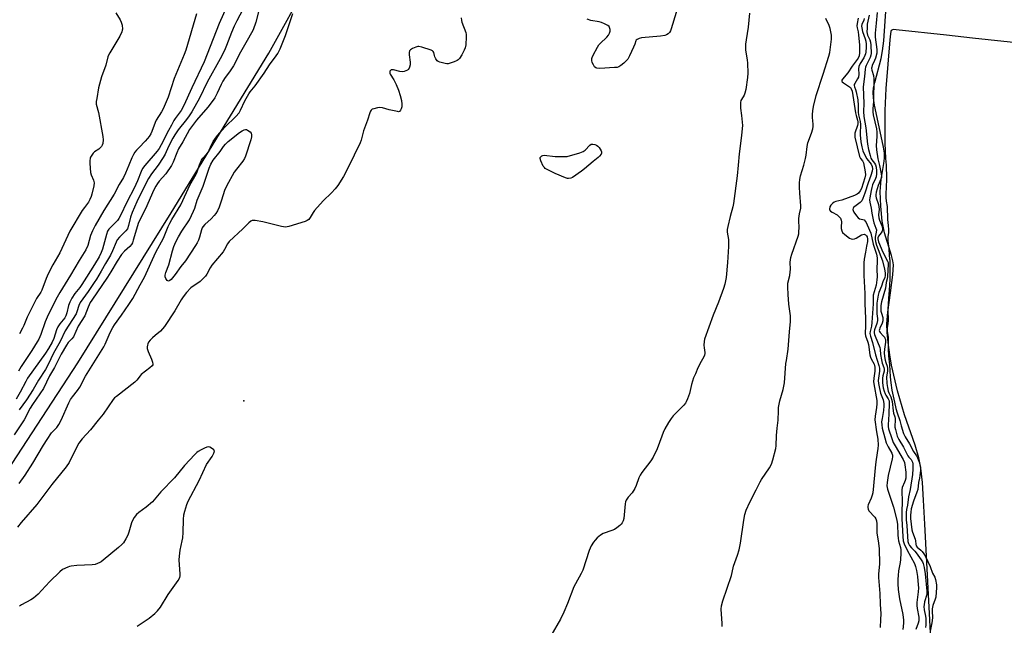
# Model space of a CAD drawing. Units: inches. Extents: x 1213766 to 1219766, y 517458 to 521458.
# Drawn here: x 1218369 to 1218823, y 517835 to 518114 of the extents above; entities that cross this region are included whole.
import ezdxf

# ---------------------------------------------------------------- set-up
doc = ezdxf.new("R2010")
doc.units = ezdxf.units.IN
doc.header["$MEASUREMENT"] = 0
for name, color, linetype in [('ELEV-Spot Elevation', 7, 'Continuous'), ('HYDRO-Single Line Stream', 4, 'Continuous'), ('HYDRO-Stream Poly Centerlines', 142, 'Continuous'), ('HYDRO-Water Body', 4, 'Continuous'), ('Undefined', 1, 'Continuous')]:
    doc.layers.add(name, color=color, linetype=linetype)

msp = doc.modelspace()

# ---------------------------------------------------------------- linework, layer by layer
at = {"layer": 'ELEV-Spot Elevation'}
msp.add_point((1218472.76, 517938.4, 194.46), dxfattribs=at)
at = {"layer": 'HYDRO-Single Line Stream'}
msp.add_lwpolyline([(1218356.17, 517894.97), (1218396.18, 517955.86), (1218439.3, 518024.99), (1218484.22, 518098.61), (1218502.93, 518132.27), (1218514.21, 518160.28), (1218530.98, 518233.75), (1218545.67, 518316.72), (1218546.71, 518328.1), (1218546.74, 518339.68), (1218543.79, 518362.74), (1218536.09, 518389.26), (1218524.92, 518414.28), (1218511.27, 518436.59), (1218492.11, 518462.25), (1218464.7, 518494.64), (1218440.39, 518518.19), (1218417.38, 518535.5), (1218390.98, 518551.15), (1218356.08, 518569.49)], dxfattribs=at)
at = {"layer": 'HYDRO-Stream Poly Centerlines'}
msp.add_lwpolyline([(1218789.59, 517828.58), (1218786.8, 517881.56), (1218786.22, 517892.68), (1218785.61, 517900.75), (1218784.86, 517907.39), (1218784, 517912.16), (1218782.3, 517917.91), (1218777.35, 517931.9), (1218774.19, 517943), (1218771.39, 517954.84), (1218770.55, 517959.62), (1218769.8, 517965.22), (1218769.35, 517970.08), (1218769.21, 517973.95), (1218769.63, 517979.2), (1218770.9, 517988.11), (1218772.08, 517996.41), (1218772.29, 518001.06), (1218772.04, 518002.93), (1218771.45, 518005.34), (1218768.12, 518015.82), (1218767.13, 518021.14), (1218766.44, 518028.02), (1218766.23, 518034.88), (1218766.55, 518040.34), (1218767.86, 518047.71), (1218768.15, 518050.27), (1218768.09, 518052.48), (1218767.71, 518055.32), (1218765.64, 518064.66), (1218763.53, 518074.57), (1218763.05, 518078.03), (1218762.94, 518080.45), (1218763.16, 518082.58), (1218763.66, 518085.01), (1218766.69, 518096.14), (1218767.26, 518099.62), (1218767.78, 518104.24), (1218768.86, 518120.06)], dxfattribs=at)
at = {"layer": 'HYDRO-Water Body'}
msp.add_polyline3d([(1218789.59, 517828.58, 0), (1218786.8, 517881.56, 0), (1218786.22, 517892.68, 0), (1218785.61, 517900.75, 0), (1218784.86, 517907.39, 0), (1218784, 517912.16, 0), (1218782.3, 517917.91, 0), (1218777.35, 517931.9, 0), (1218774.19, 517943, 0), (1218771.39, 517954.84, 0), (1218770.55, 517959.62, 0), (1218769.8, 517965.22, 0), (1218769.35, 517970.08, 0), (1218769.21, 517973.95, 0), (1218769.63, 517979.2, 0), (1218770.9, 517988.11, 0), (1218772.08, 517996.41, 0), (1218772.29, 518001.06, 0), (1218772.04, 518002.93, 0), (1218771.45, 518005.34, 0), (1218768.12, 518015.82, 0), (1218767.13, 518021.14, 0), (1218766.44, 518028.02, 0), (1218766.23, 518034.88, 0), (1218766.55, 518040.34, 0), (1218767.86, 518047.71, 0), (1218768.15, 518050.27, 0), (1218768.09, 518052.48, 0), (1218767.71, 518055.32, 0), (1218765.64, 518064.66, 0), (1218763.53, 518074.57, 0), (1218763.05, 518078.03, 0), (1218762.94, 518080.45, 0), (1218763.16, 518082.58, 0), (1218763.66, 518085.01, 0), (1218766.69, 518096.14, 0), (1218767.26, 518099.62, 0), (1218767.78, 518104.24, 0), (1218768.86, 518120.06, 0)], dxfattribs=at)
at = {"layer": 'Undefined'}
for points, elevation in [([(1218465.39, 518121.11), (1218461.31, 518112.23), (1218454.44, 518094.55), (1218448.77, 518082.54), (1218445.14, 518074.4), (1218443.87, 518072.12), (1218441.08, 518068.53), (1218440.46, 518067.61), (1218439.34, 518065.43), (1218437.94, 518062.93), (1218434.65, 518056.4), (1218433.66, 518054.62), (1218432.78, 518053.41), (1218427.09, 518046.87), (1218426.04, 518045.39), (1218425.4, 518044.07), (1218423.67, 518039.72), (1218422.22, 518036.38), (1218418.99, 518030.28), (1218415.79, 518023.53), (1218415.08, 518022.34), (1218414.42, 518021.44), (1218413.44, 518020.42), (1218411.05, 518018.17), (1218410.53, 518017.53), (1218409.96, 518016.57), (1218409.39, 518014.99), (1218407.56, 518008.24), (1218406.97, 518006.77), (1218405.98, 518004.82), (1218403.91, 518001.24), (1218400.2, 517995.39), (1218398.12, 517991.96), (1218397.16, 517990.64), (1218394.86, 517987.83), (1218393.39, 517985.64), (1218392.56, 517983.85), (1218391.93, 517982.28), (1218391.17, 517978.95), (1218390.72, 517977.59), (1218390.15, 517976.59), (1218387.87, 517973.86), (1218386.91, 517972.46), (1218386.38, 517971.11), (1218385.19, 517967.15), (1218384.4, 517965.38), (1218382.69, 517962.47), (1218381.26, 517960.3), (1218373.01, 517948.86), (1218372.16, 517947.37), (1218369.68, 517942.34), (1218367.83, 517939.11)], 200), ([(1218474.85, 518123.79), (1218469.47, 518113.45), (1218468.32, 518111.03), (1218467.08, 518108.13), (1218464.77, 518102.13), (1218463.79, 518099.86), (1218461.86, 518096.02), (1218455.88, 518085.29), (1218452.29, 518077.8), (1218448.71, 518071.62), (1218447.48, 518069.64), (1218446.28, 518068.04), (1218442.45, 518063.29), (1218440.86, 518061.02), (1218439.98, 518059.48), (1218438, 518055.58), (1218436.43, 518052.09), (1218435.61, 518050.53), (1218433.26, 518047.05), (1218430.16, 518042.95), (1218428.82, 518040.85), (1218426.86, 518037.03), (1218423.45, 518030.06), (1218421.28, 518025.17), (1218420.45, 518023), (1218419.56, 518019.11), (1218419.03, 518017.68), (1218418.39, 518016.77), (1218415.43, 518013.87), (1218414.41, 518012.57), (1218413.87, 518011.54), (1218412.15, 518007.44), (1218411.22, 518005.53), (1218409.03, 518001.6), (1218406.91, 517998.13), (1218404.84, 517994.52), (1218403.79, 517992.87), (1218400.97, 517988.8), (1218397.28, 517983.73), (1218396.61, 517982.3), (1218395.72, 517979.39), (1218395.38, 517978.55), (1218390.35, 517970.6), (1218388.06, 517965.74), (1218385.03, 517960.43), (1218382.54, 517955.15), (1218381.31, 517952.86), (1218378.06, 517948), (1218375.68, 517943.69), (1218372.59, 517938.9), (1218369.22, 517934.25)], 198), ([(1218479.51, 518117.62), (1218478.33, 518112.81), (1218476.99, 518109.26), (1218474.91, 518105.44), (1218471.2, 518099.01), (1218468.02, 518092.71), (1218466.2, 518090.04), (1218464.12, 518087.38), (1218463.08, 518085.71), (1218462.28, 518084.14), (1218460.51, 518080.11), (1218459.34, 518078.03), (1218457.73, 518075.72), (1218456.2, 518073.75), (1218450.89, 518067.77), (1218447.67, 518063.35), (1218444.6, 518057.68), (1218442.68, 518054.47), (1218441.9, 518052.73), (1218440.17, 518048.33), (1218439.46, 518046.85), (1218436.77, 518042.91), (1218433.72, 518039.61), (1218432.89, 518038.51), (1218432.13, 518037.33), (1218431.29, 518035.66), (1218427.34, 518026.8), (1218424.14, 518020.54), (1218421.72, 518012.39), (1218421.34, 518011.26), (1218420.97, 518010.5), (1218420.12, 518009.49), (1218417.67, 518007.4), (1218416.36, 518005.8), (1218414.34, 518002.78), (1218411.44, 517997.77), (1218409.9, 517995.33), (1218402.61, 517984.84), (1218401.96, 517983.68), (1218401, 517981.58), (1218399.43, 517977.54), (1218396.35, 517972.75), (1218394.17, 517967.91), (1218393.5, 517967.04), (1218391.82, 517965.27), (1218390.91, 517964.02), (1218388.59, 517959.83), (1218385.44, 517953.7), (1218383.17, 517949.89), (1218380.34, 517944.09), (1218375.32, 517936.64), (1218374.3, 517934.95), (1218371.4, 517929.66), (1218366.84, 517922.79)], 196), ([(1218450.96, 518116.63), (1218446, 518099.95), (1218445.22, 518097.9), (1218440.64, 518086.91), (1218437.85, 518078.31), (1218435.59, 518072.92), (1218434.85, 518071.6), (1218432.28, 518067.65), (1218431.81, 518066.6), (1218430.31, 518062.46), (1218429.8, 518061.43), (1218429.05, 518060.21), (1218428.39, 518059.3), (1218427.32, 518058.05), (1218424.41, 518055.17), (1218423.31, 518053.96), (1218422.46, 518052.89), (1218421.87, 518051.91), (1218421.12, 518050.36), (1218419.75, 518046.96), (1218418.12, 518043.25), (1218417.2, 518041.34), (1218415.33, 518038.13), (1218412.95, 518033.57), (1218408.25, 518026.03), (1218404.26, 518019.12), (1218402.99, 518016.78), (1218402.09, 518014.57), (1218400.78, 518010), (1218399.91, 518007.98), (1218396.85, 518003.05), (1218392.9, 517996.23), (1218387.84, 517988.34), (1218386.09, 517985.07), (1218382.06, 517976.89), (1218381.21, 517974.75), (1218379.15, 517968.89), (1218378.24, 517966.78), (1218377.51, 517965.51), (1218374.99, 517961.59), (1218370.1, 517954.23), (1218368.79, 517952.12)], 202), ([(1218369.23, 517900.36), (1218371.87, 517904.11), (1218375.43, 517909.69), (1218380.32, 517917.91), (1218382, 517920.59), (1218384.13, 517923.61), (1218386.5, 517926.11), (1218387.48, 517927.49), (1218388.55, 517929.49), (1218392.08, 517937.48), (1218392.84, 517938.98), (1218393.73, 517940.27), (1218396.02, 517943.14), (1218397.1, 517944.7), (1218399.8, 517949.78), (1218408.23, 517963.26), (1218408.87, 517964.58), (1218411.17, 517969.96), (1218412.28, 517972.22), (1218413.11, 517973.49), (1218416.3, 517977.83), (1218419.75, 517982.75), (1218421.5, 517985.61), (1218424.97, 517991.92), (1218426.95, 517995.32), (1218432.24, 518006.96), (1218435.65, 518013.28), (1218437.89, 518018.68), (1218438.61, 518020.24), (1218439.6, 518021.99), (1218443.75, 518028.64), (1218448.02, 518038.05), (1218450.61, 518042.51), (1218451.17, 518043.87), (1218452.24, 518047.12), (1218453.3, 518049.31), (1218453.87, 518050.14), (1218455.7, 518052.26), (1218456.39, 518053.18), (1218456.81, 518053.92), (1218457.87, 518056.29), (1218458.66, 518057.81), (1218459.4, 518059.03), (1218460.54, 518060.57), (1218463.96, 518064.55), (1218469.09, 518069.44), (1218470.57, 518071.05), (1218471.27, 518072.28), (1218473.16, 518076.69), (1218474.98, 518079.87), (1218475.62, 518080.73), (1218477.25, 518082.55), (1218477.96, 518083.45), (1218482.1, 518089.43), (1218484.54, 518093.19), (1218487.7, 518097.29), (1218488.47, 518098.45), (1218489.44, 518100.53), (1218491.94, 518106.79), (1218495.39, 518116.78)], 196), ([(1218413.67, 518117.21), (1218415.69, 518113.88), (1218416.24, 518112.83), (1218416.62, 518111.43), (1218416.73, 518109.69), (1218416.66, 518109.14), (1218416.42, 518108.37), (1218415.53, 518106.36), (1218410.95, 518098.72), (1218410.38, 518097.68), (1218410.06, 518096.92), (1218409.04, 518093.08), (1218407.17, 518087.63), (1218406.19, 518084.25), (1218405.79, 518082.54), (1218404.91, 518077.67), (1218404.7, 518076.25), (1218404.71, 518075.12), (1218405.75, 518071.21), (1218407.8, 518060.11), (1218407.85, 518058.66), (1218407.66, 518056.97), (1218407.45, 518056.17), (1218407.05, 518055.5), (1218405.88, 518054.41), (1218403.92, 518053.11), (1218403.31, 518052.54), (1218402.28, 518051.19), (1218402.04, 518050.7), (1218401.89, 518050.16), (1218401.76, 518049), (1218401.73, 518047.82), (1218402.02, 518043.65), (1218402.29, 518042.54), (1218403.46, 518040.08), (1218403.7, 518038.78), (1218403.52, 518037.41), (1218402.61, 518033.56), (1218402.29, 518032.47), (1218401.77, 518031.15), (1218401.1, 518029.9), (1218399.21, 518027.43), (1218398.25, 518026.05), (1218392.5, 518016.5), (1218387.96, 518006.56), (1218384.71, 518001.02), (1218382.57, 517996.89), (1218381.66, 517994.77), (1218379.56, 517989.36), (1218379.08, 517988.48), (1218377.2, 517985.51), (1218372.87, 517977.01), (1218371.32, 517973.11), (1218370.71, 517971.81), (1218369.29, 517969.26)], 204), ([(1218705.84, 518116.93), (1218705.32, 518110.53), (1218704.32, 518104.79), (1218704.09, 518102.76), (1218704.05, 518101.35), (1218704.13, 518099.98), (1218704.88, 518095.46), (1218705.03, 518094.02), (1218705.14, 518089.33), (1218705.06, 518087.33), (1218704.17, 518081.89), (1218703.81, 518080.2), (1218703.39, 518079.21), (1218702.16, 518077.19), (1218701.97, 518076.72), (1218701.81, 518075.87), (1218701.81, 518073.19), (1218702.24, 518069.85), (1218702.61, 518065.25), (1218702.58, 518063.8), (1218702.27, 518060.62), (1218701.19, 518052.2), (1218700.75, 518046.92), (1218700.2, 518042.01), (1218698.59, 518029.25), (1218698.29, 518027.8), (1218696.98, 518023.28), (1218695.89, 518018.71), (1218695.65, 518017.28), (1218695.68, 518016.17), (1218696.21, 518012.8), (1218696.22, 518009.58), (1218695.81, 518002.08), (1218695.15, 517995.23), (1218694.57, 517992.08), (1218693.98, 517990.13), (1218691.67, 517983.82), (1218689.15, 517977.93), (1218685.24, 517966.81), (1218685, 517965.69), (1218684.91, 517963.99), (1218684.98, 517962.87), (1218685.33, 517960.66), (1218685.32, 517960.14), (1218685.17, 517959.4), (1218684.87, 517958.7), (1218683.6, 517956.46), (1218682.07, 517953.55), (1218680.97, 517950.85), (1218680.07, 517948.99), (1218679.14, 517945.95), (1218678.18, 517941.77), (1218677.34, 517939.28), (1218676.78, 517937.95), (1218676.38, 517937.29), (1218675.71, 517936.48), (1218670.71, 517931.46), (1218669.83, 517930.33), (1218668.57, 517928.43), (1218666.95, 517925.58), (1218666.09, 517923.76), (1218665.44, 517922.16), (1218663.37, 517916.22), (1218661.53, 517912.51), (1218660.42, 517910.78), (1218656.34, 517905.38), (1218655.51, 517904.18), (1218654.91, 517902.96), (1218653.62, 517899.33), (1218653, 517898), (1218651.74, 517896.07), (1218649.94, 517893.96), (1218649.01, 517892.58), (1218648.7, 517891.82), (1218648.54, 517890.97), (1218647.99, 517884.22), (1218647.72, 517883.15), (1218647.27, 517882.22), (1218646.75, 517881.56), (1218646.1, 517880.96), (1218644.7, 517879.83), (1218643.72, 517879.17), (1218642.41, 517878.6), (1218638.44, 517877.21), (1218637.26, 517876.52), (1218635.71, 517875.23), (1218634.69, 517874.23), (1218634.02, 517873.29), (1218632.96, 517871.54), (1218632.41, 517870.52), (1218631.96, 517869.43), (1218629.04, 517860.43), (1218628.31, 517858.91), (1218625.61, 517854.09), (1218624.95, 517852.78), (1218621.99, 517844.97), (1218620.34, 517840.99), (1218618.73, 517837.75), (1218614.36, 517830.17)], 194), ([(1218672.52, 518118.78), (1218670.47, 518111.75), (1218669.86, 518109.84), (1218669.45, 518108.8), (1218669, 518108.11), (1218668.36, 518107.54), (1218667.65, 518107.06), (1218666.86, 518106.73), (1218664.81, 518106.42), (1218656.06, 518105.65), (1218655, 518105.39), (1218654.05, 518104.92), (1218653.68, 518104.59), (1218653.44, 518104.18), (1218653, 518102.73), (1218652.45, 518101.37), (1218650.59, 518097.36), (1218649.77, 518095.84), (1218649.11, 518095.01), (1218648.03, 518093.98), (1218646.65, 518092.83), (1218645.66, 518092.23), (1218644.84, 518092.03), (1218643.69, 518091.93), (1218636.93, 518091.58), (1218635.52, 518091.64), (1218635.04, 518091.8), (1218634.5, 518092.3), (1218633.92, 518093.2), (1218633.44, 518094.2), (1218633.17, 518095.24), (1218633.22, 518096.05), (1218633.37, 518096.6), (1218633.86, 518097.67), (1218635.84, 518101.34), (1218636.45, 518102.35), (1218636.99, 518103.02), (1218640.12, 518106.01), (1218640.89, 518106.86), (1218641.4, 518107.73), (1218641.66, 518108.73), (1218641.63, 518109.54), (1218641.39, 518110.33), (1218641.13, 518110.79), (1218640.52, 518111.33), (1218639.02, 518112.16), (1218637.69, 518112.72), (1218636.54, 518112.99), (1218632.75, 518113.65), (1218631.09, 518114.3)], 196), ([(1218764.73, 518117.24), (1218764.37, 518112.34), (1218763.8, 518107.8), (1218763.8, 518105.87), (1218764.56, 518100.25), (1218764.62, 518099.39), (1218764.58, 518098.54), (1218763.98, 518096.31), (1218763.56, 518095.23), (1218762.52, 518092.95), (1218762.29, 518092.2), (1218762.24, 518091.73), (1218762.38, 518090.73), (1218763.14, 518088.26), (1218763.32, 518086.71), (1218763.11, 518076.33), (1218762.77, 518072.94), (1218762.76, 518071.59), (1218762.99, 518070.2), (1218764.42, 518063.73), (1218764.67, 518062.13), (1218764.68, 518060.22), (1218764.32, 518055.97), (1218764.44, 518053.97), (1218765.15, 518049.86), (1218765.9, 518046.85), (1218766.63, 518042.92), (1218766.74, 518041.96), (1218766.71, 518041.23), (1218766.52, 518040.46), (1218765.28, 518037.66), (1218764.73, 518036.13), (1218764.34, 518034.59), (1218764.18, 518033.38), (1218764.2, 518032.72), (1218764.34, 518031.93), (1218765.35, 518028.89), (1218765.62, 518027.77), (1218765.64, 518026.63), (1218765.41, 518024.07), (1218765.53, 518022.73), (1218765.86, 518021.63), (1218767.06, 518018.72), (1218767.29, 518017.68), (1218767.26, 518016.99), (1218767.12, 518016.52), (1218766.67, 518015.81), (1218765.35, 518014.23), (1218765.06, 518013.53), (1218765.05, 518013.06), (1218765.43, 518011.68), (1218767.36, 518006.97), (1218769.59, 518002.71), (1218769.79, 518002.06), (1218769.86, 518001.42), (1218769.56, 517995.75), (1218769.43, 517994.6), (1218768.94, 517992.89), (1218768.55, 517990.29), (1218766.75, 517984.02), (1218766.5, 517982.4), (1218766.41, 517980.8), (1218766.49, 517979.69), (1218766.72, 517978.72), (1218767.36, 517976.74), (1218767.47, 517976.08), (1218767.45, 517975.32), (1218767.15, 517974.23), (1218765.99, 517971.84), (1218765.83, 517971.32), (1218765.78, 517970.81), (1218765.88, 517970.33), (1218766.13, 517969.9), (1218767.62, 517968.39), (1218768.13, 517967.77), (1218768.39, 517967.3), (1218768.55, 517966.67), (1218768.58, 517965.47), (1218768.11, 517962.13), (1218768.08, 517960.53), (1218768.19, 517958.85), (1218768.47, 517957.13), (1218768.75, 517956.06), (1218769.36, 517954.43), (1218769.56, 517953.33), (1218769.56, 517952.05), (1218769.05, 517949.5), (1218769.2, 517946.44), (1218769.47, 517944.55), (1218769.87, 517942.87), (1218770.19, 517942.02), (1218771.07, 517940.32), (1218771.73, 517938.07), (1218772.1, 517933.74), (1218772.32, 517932.78), (1218772.88, 517930.97), (1218773.02, 517930.21), (1218773.05, 517929.19), (1218772.9, 517927), (1218772.97, 517926.2), (1218773.17, 517925.22), (1218774.08, 517922.17), (1218774.73, 517920.65), (1218776.88, 517917.06), (1218778.93, 517913.08), (1218779.37, 517912.47), (1218780.42, 517911.39), (1218780.84, 517910.79), (1218781.13, 517910.09), (1218781.28, 517909.37), (1218781.3, 517907.11), (1218781.04, 517904.48), (1218780.05, 517897.6), (1218779.29, 517894.21), (1218778.7, 517890.27), (1218778.31, 517888.29), (1218778.17, 517887.01), (1218778.17, 517883.61), (1218778.42, 517880.98), (1218778.72, 517875.88), (1218778.98, 517873.54), (1218779.21, 517872.72), (1218779.74, 517871.8), (1218780.62, 517870.74), (1218782.12, 517869.2), (1218782.78, 517868.37), (1218785.11, 517865.09), (1218785.63, 517864.22), (1218785.97, 517863.46), (1218786.42, 517861.64), (1218786.9, 517858.63), (1218787.7, 517850.75), (1218787.71, 517849.95), (1218787.62, 517849.16), (1218786.65, 517845.77), (1218786.38, 517844.43), (1218786.3, 517843.6), (1218786.42, 517842.16), (1218787.03, 517839.27), (1218787.19, 517838.11), (1218787.16, 517835.15), (1218787.06, 517834.01)], 188), ([(1218572.95, 518114.78), (1218573.07, 518113.64), (1218573.29, 518112.83), (1218575.17, 518108.03), (1218575.32, 518107.21), (1218575.3, 518106.1), (1218575.07, 518102.39), (1218574.81, 518101.07), (1218574.33, 518099.98), (1218573.22, 518097.85), (1218572.14, 518096.07), (1218571.56, 518095.48), (1218571.12, 518095.16), (1218569.79, 518094.57), (1218566.94, 518093.73), (1218566.37, 518093.67), (1218565.55, 518093.75), (1218563.12, 518094.42), (1218562.38, 518094.77), (1218561.96, 518095.09), (1218561.29, 518095.95), (1218560.77, 518096.93), (1218560.59, 518097.45), (1218560.29, 518098.91), (1218560.11, 518099.3), (1218559.8, 518099.64), (1218559.1, 518100.03), (1218554.87, 518101.4), (1218553.46, 518101.69), (1218552.91, 518101.65), (1218552.11, 518101.41), (1218550.53, 518100.69), (1218549.58, 518100.13), (1218549.07, 518099.6), (1218548.91, 518098.89), (1218548.99, 518097.79), (1218549.45, 518094.42), (1218549.42, 518093.19), (1218549.18, 518092.14), (1218548.96, 518091.69), (1218548.53, 518091.08), (1218548.17, 518090.75), (1218547.45, 518090.36), (1218546.64, 518090.11), (1218545.8, 518090), (1218544.69, 518090.14), (1218541.8, 518090.87), (1218541, 518090.92), (1218540.76, 518090.86), (1218540.4, 518090.63), (1218540.13, 518090.29), (1218540, 518089.87), (1218540.06, 518089.39), (1218540.27, 518088.88), (1218541.97, 518086.24), (1218542.97, 518084.2), (1218544.02, 518081.55), (1218544.85, 518079.09), (1218545.43, 518076.8), (1218545.62, 518075.14), (1218545.53, 518073.78), (1218545.3, 518072.97), (1218544.98, 518072.24), (1218544.52, 518071.73), (1218544.06, 518071.62), (1218543.53, 518071.64), (1218539.72, 518072.45), (1218536.63, 518073.34), (1218535.52, 518073.48), (1218534.4, 518073.36), (1218532.75, 518072.99), (1218532, 518072.72), (1218531.4, 518072.27), (1218531.12, 518071.82), (1218530.79, 518071.05), (1218529.84, 518067.73), (1218527.97, 518062.86), (1218526.88, 518058.56), (1218526.42, 518057.19), (1218520.82, 518045.9), (1218518.73, 518041.83), (1218516.05, 518037.67), (1218514.85, 518036.06), (1218513.12, 518034.21), (1218509.33, 518030.52), (1218505.31, 518026.14), (1218504.65, 518025.19), (1218503.41, 518022.92), (1218502.77, 518022), (1218502, 518021.41), (1218501.02, 518021.01), (1218493.57, 518018.75), (1218492.74, 518018.53), (1218491.9, 518018.42), (1218491.04, 518018.5), (1218490.18, 518018.68), (1218481.54, 518020.87), (1218478.02, 518021.49), (1218477.17, 518021.54), (1218476.63, 518021.46), (1218475.95, 518021.11), (1218475.11, 518020.4), (1218472.27, 518017.63), (1218466.01, 518011.8), (1218465.17, 518010.7), (1218463.85, 518008.05), (1218463.28, 518007.09), (1218458.05, 518000.85), (1218457.27, 517999.64), (1218455.62, 517996.7), (1218455.01, 517995.81), (1218453.84, 517994.58), (1218452.57, 517993.43), (1218448.36, 517990.39), (1218446.36, 517988.27), (1218444.82, 517986.32), (1218443.85, 517984.91), (1218440.88, 517979.87), (1218436.21, 517972.72), (1218434.3, 517970.48), (1218431.89, 517968.56), (1218430.56, 517967.38), (1218429.52, 517966.33), (1218428.85, 517965.38), (1218428.46, 517964.62), (1218428.3, 517964.09), (1218428.2, 517963.27), (1218428.23, 517962.44), (1218428.62, 517961.07), (1218430.18, 517957.56), (1218430.66, 517956.27), (1218430.79, 517955.31), (1218430.72, 517955.01), (1218430.46, 517954.57), (1218429.44, 517953.6), (1218425.47, 517950.49), (1218424.88, 517949.87), (1218423.44, 517947.89), (1218422.5, 517946.93), (1218413.99, 517940.44), (1218413.14, 517939.72), (1218412.45, 517938.96), (1218407.89, 517932.3), (1218405.51, 517929.5), (1218401.98, 517925.07), (1218398.25, 517920.93), (1218396.72, 517918.88), (1218395.57, 517916.92), (1218392.17, 517909.98), (1218390.89, 517907.97), (1218384.17, 517899.8), (1218377.26, 517890.61), (1218370.14, 517882.42), (1218368.43, 517880.27)], 196), ([(1218693.34, 517834.41), (1218693.31, 517835.87), (1218692.88, 517842.35), (1218692.96, 517843.99), (1218693.58, 517846.2), (1218697.56, 517857.87), (1218697.96, 517859.27), (1218698.61, 517862.24), (1218700.39, 517867.35), (1218701.16, 517869.83), (1218701.77, 517872.83), (1218703.27, 517883.41), (1218703.83, 517885.98), (1218704.45, 517887.96), (1218706.07, 517891.76), (1218709.05, 517897.44), (1218710.8, 517901.02), (1218711.5, 517902.22), (1218715.06, 517907.48), (1218716.11, 517909.28), (1218716.73, 517911.19), (1218718.09, 517916.52), (1218718.21, 517917.69), (1218718.33, 517922.41), (1218718.62, 517925.81), (1218719.1, 517929.47), (1218719.23, 517933.82), (1218719.35, 517935.26), (1218719.88, 517938.33), (1218721.4, 517943.56), (1218722.1, 517946.64), (1218722.73, 517955.54), (1218722.91, 517957.01), (1218723.8, 517962.25), (1218724.31, 517970.14), (1218724.83, 517974.95), (1218724.87, 517976.09), (1218724.79, 517977.52), (1218724.05, 517983), (1218723.72, 517987.33), (1218723.59, 517990.83), (1218723.66, 517992.59), (1218724.45, 517996.14), (1218724.74, 517997.82), (1218724.78, 517998.98), (1218724.71, 518002.25), (1218725.02, 518004.41), (1218725.48, 518006.03), (1218728.31, 518014.29), (1218728.61, 518015.39), (1218728.73, 518016.25), (1218728.78, 518018.3), (1218728.64, 518021.27), (1218728.66, 518022.46), (1218728.96, 518024.5), (1218729.51, 518027.15), (1218729.61, 518028.25), (1218729.15, 518034.03), (1218729, 518036.86), (1218728.96, 518038.79), (1218729.09, 518040.41), (1218729.41, 518042.04), (1218730.97, 518046.99), (1218731.76, 518050.11), (1218732.03, 518051.54), (1218732.53, 518055.55), (1218732.84, 518057.24), (1218734.54, 518061.78), (1218735.1, 518063.7), (1218735.22, 518064.79), (1218735.23, 518065.9), (1218734.95, 518068.91), (1218734.95, 518070.3), (1218735.06, 518071.96), (1218735.45, 518073.96), (1218736.68, 518079.04), (1218739.94, 518088.85), (1218742.56, 518097.22), (1218742.9, 518098.94), (1218743.65, 518105.08), (1218743.65, 518106.82), (1218743.06, 518109.91), (1218742.59, 518111.29), (1218741.18, 518114.57)], 194), ([(1218756.07, 518114.63), (1218755.53, 518112.22), (1218755.44, 518111.11), (1218755.56, 518110.3), (1218756.01, 518108.33), (1218756.21, 518106.86), (1218756.57, 518102.4), (1218756.67, 518098.67), (1218756.51, 518097.42), (1218755.98, 518096.27), (1218753.18, 518092.57), (1218751.26, 518089.47), (1218748.8, 518086.52), (1218748.56, 518086.09), (1218748.48, 518085.69), (1218748.66, 518085.34), (1218749.2, 518084.85), (1218752.42, 518082.8), (1218752.86, 518082.2), (1218753.27, 518081.09), (1218754.85, 518071.07), (1218755.12, 518069.83), (1218755.75, 518067.7), (1218755.9, 518066.87), (1218755.86, 518066.05), (1218755.67, 518065.19), (1218754.53, 518061.68), (1218754.44, 518060.7), (1218754.53, 518059.84), (1218756.66, 518051.03), (1218757.12, 518050.03), (1218758.08, 518048.94), (1218758.45, 518048.12), (1218759.3, 518043.91), (1218759.4, 518042.57), (1218759.12, 518041.2), (1218757.5, 518036.23), (1218756.98, 518035.15), (1218756.15, 518034.03), (1218755.57, 518033.57), (1218754.27, 518032.99), (1218748.56, 518030.89), (1218745.76, 518030.17), (1218744.95, 518029.87), (1218744.13, 518029.32), (1218743.41, 518028.54), (1218742.99, 518027.81), (1218742.74, 518026.78), (1218742.8, 518026.33), (1218743.28, 518025.77), (1218744, 518025.31), (1218746.34, 518024.08), (1218747.18, 518023.36), (1218747.83, 518022.5), (1218748.14, 518021.7), (1218748.28, 518020.84), (1218748.15, 518018.59), (1218748.2, 518017.75), (1218748.47, 518016.68), (1218748.87, 518015.97), (1218749.91, 518014.99), (1218752.01, 518013.42), (1218752.75, 518013.03), (1218753.53, 518012.9), (1218754.33, 518013.01), (1218755.12, 518013.27), (1218757.6, 518014.85), (1218758.23, 518015.08), (1218758.74, 518015.13), (1218759.42, 518014.94), (1218759.93, 518014.48), (1218760.22, 518013.89), (1218760.4, 518012.93), (1218760.31, 518011.82), (1218759.82, 518009.68), (1218759.38, 518006.85), (1218758.77, 518003.69), (1218758.64, 518001.97), (1218758.61, 517996.18), (1218759.06, 517987.83), (1218759.03, 517983.2), (1218759.36, 517976.38), (1218759.33, 517972.88), (1218759.19, 517969.45), (1218759.4, 517968.34), (1218760.48, 517965.41), (1218760.77, 517964.42), (1218761.42, 517959.62), (1218761.64, 517958.5), (1218761.96, 517957.72), (1218763.34, 517955.28), (1218763.59, 517954.62), (1218763.75, 517953.84), (1218763.74, 517952.13), (1218763.2, 517948.82), (1218763.14, 517947.09), (1218763.48, 517944.52), (1218764.36, 517940.31), (1218764.56, 517938.53), (1218764.61, 517937.04), (1218764.52, 517935.32), (1218763.8, 517931.41), (1218763.71, 517929.66), (1218764.47, 517924.17), (1218765.06, 517920.78), (1218765.27, 517917.94), (1218765.13, 517916.39), (1218764.26, 517911.39), (1218763.96, 517909.1), (1218762.77, 517896.09), (1218762.52, 517894.97), (1218762.06, 517893.61), (1218760.68, 517890.55), (1218760.47, 517889.81), (1218760.43, 517889.31), (1218760.6, 517888.53), (1218760.98, 517887.78), (1218763.69, 517884.75), (1218764.15, 517884.05), (1218764.51, 517883.12), (1218764.67, 517881.77), (1218764.58, 517878.57), (1218764.64, 517877.44), (1218765.28, 517873.83), (1218765.7, 517870.42), (1218765.93, 517863.13), (1218765.46, 517858.7), (1218765.38, 517856.97), (1218765.95, 517849.66), (1218766.12, 517844.73), (1218766.4, 517840.29), (1218766.38, 517837.62), (1218766.15, 517834)], 194), ([(1218758.86, 518114.47), (1218758.68, 518113.76), (1218757.72, 518111.84), (1218757.62, 518111.08), (1218757.69, 518110.24), (1218758.06, 518108.55), (1218759.22, 518105.16), (1218759.52, 518104.11), (1218759.71, 518102.7), (1218759.76, 518101.28), (1218759.58, 518099.08), (1218759.41, 518098.26), (1218759.14, 518097.46), (1218758.63, 518096.45), (1218756.96, 518093.78), (1218756.33, 518092.36), (1218756.2, 518091.3), (1218756.36, 518088.85), (1218756.12, 518087.55), (1218755.77, 518086.8), (1218754.42, 518084.65), (1218754.23, 518084.14), (1218754.18, 518083.63), (1218754.31, 518083.04), (1218754.78, 518081.84), (1218755.09, 518080.73), (1218755.83, 518077.03), (1218755.99, 518074.54), (1218755.96, 518071.33), (1218756.13, 518070.23), (1218756.88, 518067.06), (1218757.1, 518065.73), (1218757.15, 518064.66), (1218756.97, 518062.44), (1218757.01, 518060.98), (1218757.27, 518057.77), (1218757.69, 518055.49), (1218758.18, 518053.52), (1218758.61, 518052.43), (1218760.04, 518049.96), (1218762.08, 518047.4), (1218762.52, 518046.33), (1218762.62, 518045.26), (1218762.49, 518044.15), (1218761.93, 518042.2), (1218760.68, 518038.79), (1218759.17, 518034.09), (1218758.21, 518031.57), (1218757.65, 518030.62), (1218756.96, 518029.82), (1218756.34, 518029.28), (1218754.51, 518028), (1218753.94, 518027.48), (1218753.7, 518027.12), (1218753.58, 518026.56), (1218753.7, 518026.07), (1218754.09, 518025.32), (1218755.28, 518023.6), (1218756.02, 518022.71), (1218756.65, 518022.25), (1218758.12, 518021.99), (1218758.75, 518021.75), (1218759.25, 518021.21), (1218759.65, 518020.51), (1218761.23, 518017.09), (1218761.79, 518015.71), (1218762.94, 518010.6), (1218764.4, 518005.91), (1218764.75, 518004.27), (1218764.8, 518002.84), (1218764.67, 517999.06), (1218764.75, 517995.59), (1218764.68, 517994.22), (1218764.28, 517991.71), (1218762.98, 517987.05), (1218762.89, 517983.02), (1218762.37, 517974.52), (1218762.15, 517972.79), (1218761.51, 517970.35), (1218761.45, 517969.37), (1218761.67, 517968.12), (1218762.65, 517965.23), (1218764.03, 517959.66), (1218765.6, 517954.63), (1218765.89, 517953.39), (1218765.86, 517952.08), (1218765.33, 517948.92), (1218765.3, 517947.74), (1218765.37, 517946.43), (1218765.67, 517944.85), (1218766.39, 517941.97), (1218767.57, 517938.81), (1218767.82, 517937.21), (1218767.82, 517936.06), (1218767.65, 517933.99), (1218767.03, 517930.27), (1218766.85, 517928.67), (1218766.87, 517927.33), (1218767.07, 517925.76), (1218768.25, 517921.3), (1218768.95, 517919.08), (1218769.79, 517917.23), (1218771.5, 517914.37), (1218771.81, 517913.43), (1218771.8, 517912.6), (1218771.65, 517911.75), (1218769.84, 517904.04), (1218769.38, 517900.78), (1218769.31, 517899.32), (1218769.59, 517897.68), (1218771, 517893.59), (1218772.27, 517889.47), (1218773.9, 517883.36), (1218774.16, 517881.42), (1218774.3, 517876.54), (1218774.41, 517875.16), (1218774.69, 517873.83), (1218775.49, 517870.91), (1218775.7, 517869.75), (1218775.73, 517868.27), (1218775.57, 517865.3), (1218775.38, 517863.85), (1218774.69, 517860.14), (1218774.4, 517857.88), (1218774.26, 517856.18), (1218774.3, 517854.11), (1218774.51, 517851.46), (1218775.02, 517847.13), (1218776.56, 517840), (1218776.92, 517837.38), (1218776.88, 517835.94), (1218776.55, 517833.06)], 192), ([(1218761.12, 518116.07), (1218760.24, 518111.9), (1218760.1, 518110.13), (1218760.08, 518108.35), (1218760.18, 518107.57), (1218760.37, 518106.86), (1218761.45, 518104.69), (1218761.76, 518103.62), (1218761.89, 518102.21), (1218761.94, 518098.45), (1218761.84, 518097.62), (1218761.53, 518096.6), (1218759.71, 518092.89), (1218759.4, 518092.05), (1218759.23, 518091.21), (1218759.01, 518087.82), (1218758.28, 518083.14), (1218758.59, 518075.33), (1218758.45, 518071.64), (1218758.69, 518069.43), (1218759.61, 518064.12), (1218760.4, 518056.64), (1218760.85, 518054.15), (1218761.49, 518051.38), (1218761.87, 518050.21), (1218762.29, 518049.5), (1218763.59, 518047.93), (1218764.04, 518047.09), (1218764.29, 518046.02), (1218764.46, 518044.35), (1218764.48, 518042.95), (1218764.26, 518041.65), (1218763.98, 518040.86), (1218762.67, 518037.99), (1218762.28, 518036.74), (1218761.94, 518035.31), (1218761.33, 518031.92), (1218761.28, 518031.07), (1218761.37, 518029.92), (1218762.01, 518027.12), (1218762.26, 518024.87), (1218762.87, 518021.78), (1218763.26, 518020.4), (1218764.21, 518017.97), (1218764.4, 518017.16), (1218764.34, 518016.14), (1218763.83, 518013.75), (1218763.83, 518012.94), (1218763.97, 518011.86), (1218764.5, 518010.19), (1218767.23, 518002.97), (1218768.22, 517999.11), (1218768.48, 517997.4), (1218768.47, 517996.11), (1218768.31, 517995.25), (1218767.34, 517993.17), (1218766.74, 517991.24), (1218765.62, 517988.31), (1218765.27, 517987.15), (1218764.86, 517985.28), (1218764.66, 517983.35), (1218764.61, 517980.36), (1218764.69, 517978.41), (1218764.96, 517976.27), (1218764.96, 517975.35), (1218764.63, 517974.06), (1218763.52, 517971.09), (1218763.34, 517970.27), (1218763.34, 517969.79), (1218763.52, 517968.96), (1218763.81, 517968.14), (1218766.08, 517962.93), (1218766.22, 517962.12), (1218766.32, 517959.8), (1218766.73, 517957.24), (1218767.05, 517955.83), (1218767.81, 517953.7), (1218767.99, 517952.98), (1218767.96, 517952.11), (1218767.33, 517949.91), (1218767.19, 517948.82), (1218767.25, 517946.63), (1218767.62, 517944.45), (1218768.02, 517942.8), (1218768.41, 517941.67), (1218768.79, 517940.99), (1218769.93, 517939.38), (1218770.31, 517938.42), (1218770.36, 517937.36), (1218770.16, 517932.24), (1218769.85, 517927.3), (1218769.89, 517926.51), (1218770.08, 517925.49), (1218771.48, 517921.08), (1218772.2, 517919.18), (1218773.04, 517917.6), (1218776.82, 517911.31), (1218777.36, 517910.02), (1218777.61, 517908.93), (1218777.94, 517905.58), (1218778, 517903.88), (1218777.93, 517902.8), (1218777.69, 517901.69), (1218777.43, 517900.88), (1218776.37, 517898.52), (1218776.16, 517897.44), (1218776.36, 517891.6), (1218776.12, 517887.76), (1218776.13, 517884.06), (1218776.55, 517875.83), (1218776.81, 517873.92), (1218777.27, 517872.47), (1218778.66, 517869.66), (1218781.97, 517863.52), (1218782.52, 517862.15), (1218782.98, 517860.24), (1218783.36, 517857.4), (1218783.73, 517853.67), (1218783.8, 517852.28), (1218783.68, 517850.35), (1218783.12, 517845.49), (1218783.1, 517844.16), (1218783.28, 517842.68), (1218783.95, 517838.79), (1218784.04, 517837.73), (1218783.99, 517836.99), (1218783.74, 517836), (1218782.61, 517833.07)], 190), ([(1218830.62, 518103.14), (1218823.19, 518103.97), (1218808.67, 518105.43), (1218796.82, 518106.87), (1218773.61, 518109.37), (1218772.19, 518109.44), (1218771.53, 518109.24), (1218771.3, 518108.95), (1218771.15, 518108.58), (1218770.93, 518107.43), (1218770.59, 518104.65), (1218768.77, 518082.37), (1218768.25, 518072.22), (1218768.24, 518068.58), (1218768.37, 518064.6), (1218768.34, 518057.1), (1218768.66, 518050.05), (1218768.9, 518047.05), (1218769.09, 518041.03), (1218768.93, 518036.43), (1218768.74, 518034.23), (1218768.76, 518032.13), (1218768.88, 518030.42), (1218769.32, 518027.95), (1218769.49, 518022), (1218769.84, 518019.12), (1218769.95, 518017.27), (1218769.94, 518015.88), (1218769.73, 518013.95), (1218769.76, 518012.01), (1218770.19, 518008.6), (1218770.36, 518005.21), (1218770.62, 518002.91), (1218770.68, 518001.34), (1218770.61, 517994.32), (1218770.36, 517989.46), (1218769.94, 517985.61), (1218769.75, 517980.7), (1218769.71, 517978.87), (1218769.83, 517976.77), (1218769.82, 517975.41), (1218769.72, 517974.05), (1218769.4, 517972.1), (1218769.37, 517970.49), (1218769.89, 517967.57), (1218769.91, 517962.32), (1218770.02, 517959.15), (1218770.45, 517955.05), (1218770.85, 517949.4), (1218771.12, 517946.66), (1218771.59, 517943.29), (1218772.83, 517937.78), (1218773.38, 517934.94), (1218773.98, 517932.83), (1218775.18, 517929.28), (1218775.79, 517926.85), (1218777, 517923.31), (1218777.72, 517921.85), (1218779.73, 517918.6), (1218781.49, 517915.06), (1218782.92, 517913), (1218783.44, 517912.08), (1218784.34, 517909.91), (1218784.8, 517907.71), (1218784.78, 517906.46), (1218784.29, 517902.81), (1218783.89, 517900.74), (1218783.49, 517897.56), (1218783.13, 517896.4), (1218781.5, 517892.19), (1218780.53, 517888.59), (1218780.26, 517887.06), (1218780.13, 517885.71), (1218780.16, 517884.22), (1218780.78, 517878.99), (1218781.09, 517877.91), (1218782.32, 517874.64), (1218782.47, 517873.93), (1218782.55, 517872.34), (1218782.75, 517871.65), (1218783.2, 517871.06), (1218784.95, 517869.63), (1218785.51, 517869.06), (1218786.34, 517867.89), (1218787.05, 517866.62), (1218789.29, 517862.13), (1218790.37, 517859.01), (1218791.35, 517857.09), (1218791.65, 517856.12), (1218792.12, 517853.63), (1218792.16, 517852.47), (1218791.87, 517847.99), (1218791.6, 517846.97), (1218790.46, 517844.17), (1218790.11, 517842.55), (1218790.09, 517841.59), (1218790.36, 517838.5), (1218790.06, 517836.06), (1218789.19, 517832.34)], 186), ([(1218423.59, 517834.62), (1218429.14, 517838.35), (1218431.71, 517840.4), (1218432.99, 517841.6), (1218434.27, 517843.32), (1218437.87, 517849.17), (1218442.48, 517855.7), (1218443.2, 517856.95), (1218443.4, 517857.73), (1218443.44, 517858.59), (1218442.98, 517865.14), (1218443.04, 517866.84), (1218443.34, 517869.68), (1218444.31, 517873.86), (1218444.56, 517875.27), (1218444.77, 517877.82), (1218444.91, 517883.73), (1218445.14, 517885.95), (1218445.5, 517887.61), (1218446.43, 517890.64), (1218447.08, 517892.21), (1218452.2, 517901.67), (1218455.61, 517909.01), (1218458.08, 517912.75), (1218458.88, 517914.24), (1218459.16, 517915.18), (1218459.14, 517915.39), (1218458.91, 517915.79), (1218458.31, 517916.31), (1218457.06, 517917.01), (1218456.31, 517917.14), (1218455.62, 517917.01), (1218454.61, 517916.61), (1218453.12, 517915.86), (1218451.72, 517915.03), (1218451.06, 517914.53), (1218450.22, 517913.72), (1218445.39, 517908.58), (1218440.81, 517902.98), (1218434.47, 517896.41), (1218430.63, 517891.87), (1218427.69, 517889.35), (1218424.34, 517887.02), (1218423.28, 517886.07), (1218422.23, 517884.73), (1218421.49, 517883.54), (1218420.97, 517882.18), (1218419.74, 517877.94), (1218419.26, 517876.56), (1218418.31, 517874.75), (1218417.24, 517873.01), (1218416.49, 517872.15), (1218415.01, 517870.78), (1218411.43, 517867.95), (1218407.93, 517864.94), (1218407.01, 517864.25), (1218406.3, 517863.86), (1218405.3, 517863.41), (1218404.26, 517863.07), (1218402.82, 517862.88), (1218395.79, 517862.5), (1218393.2, 517862.28), (1218392.36, 517862.1), (1218391.54, 517861.81), (1218389.18, 517860.69), (1218387.83, 517859.61), (1218383.25, 517855.12), (1218381.22, 517853.05), (1218377.85, 517849.35), (1218375.71, 517847.46), (1218374.53, 517846.67), (1218370.28, 517844.41), (1218369.34, 517843.83)], 194)]:
    msp.add_lwpolyline(points, dxfattribs=dict(at, elevation=elevation))
for points, elevation in [([(1218438.02, 517993.57), (1218437.47, 517993.88), (1218436.83, 517994.71), (1218436.52, 517995.46), (1218436.52, 517996.32), (1218436.83, 517997.46), (1218438.14, 518001.13), (1218439.87, 518007.55), (1218440.47, 518009.52), (1218441.35, 518011.61), (1218442.56, 518013.94), (1218444.14, 518016.52), (1218447.64, 518021.84), (1218449.58, 518025.8), (1218450.14, 518027.15), (1218451.29, 518030.88), (1218453.98, 518037.26), (1218456.77, 518045.59), (1218457.51, 518047.41), (1218458.67, 518049.24), (1218461.85, 518053.31), (1218463.42, 518055.54), (1218464.33, 518056.62), (1218465.51, 518057.83), (1218470.76, 518061.96), (1218471.98, 518062.73), (1218472.97, 518063.25), (1218473.51, 518063.4), (1218474, 518063.36), (1218474.48, 518063.16), (1218475.6, 518062.35), (1218476.08, 518061.72), (1218476.26, 518060.93), (1218476.25, 518060.07), (1218475.97, 518058.64), (1218473.55, 518051.08), (1218473.08, 518050.02), (1218472.34, 518048.82), (1218469.34, 518045.16), (1218468.34, 518043.8), (1218464.72, 518037.33), (1218463.81, 518035.24), (1218462.52, 518030.82), (1218461.33, 518027.55), (1218460.61, 518025.91), (1218459.84, 518024.66), (1218459.14, 518023.76), (1218457.63, 518022.26), (1218454.82, 518019.68), (1218453.84, 518018.61), (1218453.5, 518018.03), (1218453.18, 518017.21), (1218452.24, 518013.78), (1218451.78, 518012.42), (1218451.2, 518011.13), (1218450.47, 518009.9), (1218445.91, 518002.97), (1218443.76, 518000.29), (1218441.08, 517996.59), (1218439.19, 517994.28), (1218438.61, 517993.77)], 198), ([(1218622.49, 518040.86), (1218621.96, 518040.9), (1218621.14, 518041.12), (1218616.29, 518043.1), (1218613.21, 518044.62), (1218611.76, 518045.48), (1218611.33, 518045.86), (1218610.82, 518046.55), (1218609.68, 518048.95), (1218609.4, 518050.01), (1218609.46, 518050.48), (1218609.66, 518050.89), (1218610.16, 518051.35), (1218610.65, 518051.49), (1218611.2, 518051.52), (1218616.26, 518051.03), (1218620.13, 518050.92), (1218621.89, 518051.04), (1218627.62, 518052.66), (1218629.27, 518053.28), (1218630.18, 518053.95), (1218632.34, 518056.23), (1218632.93, 518056.61), (1218633.69, 518056.67), (1218634.52, 518056.5), (1218635.32, 518056.21), (1218636.02, 518055.75), (1218636.58, 518055.08), (1218637.06, 518054.34), (1218637.45, 518053.57), (1218637.6, 518053.06), (1218637.6, 518052.57), (1218637.45, 518052.12), (1218636.75, 518051.07), (1218636.1, 518050.48), (1218633.76, 518048.7), (1218629.85, 518045.27), (1218628.43, 518044.21), (1218624.25, 518041.36), (1218623.49, 518041.02)], 196)]:
    msp.add_lwpolyline(points, close=True, dxfattribs=dict(at, elevation=elevation))

doc.saveas('drawing.dxf')
